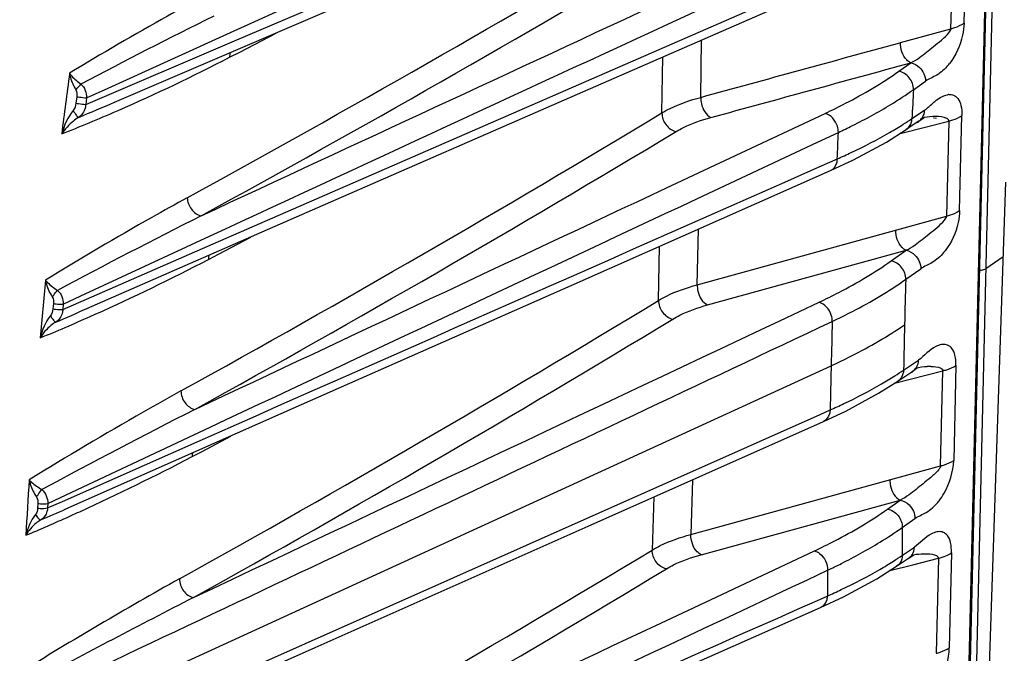
# Model space of a CAD drawing. Units: millimetres. Extents: x -2695 to 662, y -1857 to -162.
# Drawn here: x -1519 to -1460, y -492 to -453 of the extents above; entities that cross this region are included whole.
import ezdxf

# ---------------------------------------------------------------- set-up
doc = ezdxf.new("R2010")
doc.units = ezdxf.units.MM
doc.header["$LTSCALE"] = 30.734
doc.layers.get('0').update_dxf_attribs({"linetype": 'CONTINUOUS'})

msp = doc.modelspace()

# ---------------------------------------------------------------- linework, layer by layer
at = {"color": 7, "linetype": 'Continuous'}
for p, q in [((-1463.007, -526.994), (-1460.235, -410.499)), ((-1460.185, -410.426), (-1462.957, -526.921)), ((-1459.805, -410.456), (-1462.564, -526.433)), ((-1506.327, -454.756), (-1469.613, -439.076)), ((-1463.275, -454.025), (-1463.141, -448.313)), ((-1462.485, -453.695), (-1462.347, -447.983)), ((-1507.593, -466.951), (-1469.62, -450.39)), ((-1485.388, -457.817), (-1470.026, -451.102)), ((-1513.908, -457.589), (-1506.566, -454.249)), ((-1505.997, -455.423), (-1503.808, -454.287)), ((-1466.309, -454.857), (-1463.274, -454.025)), ((-1515.257, -458.571), (-1506.327, -454.756)), ((-1478.312, -458.148), (-1478.26, -454.701)), ((-1466.411, -454.885), (-1466.309, -454.857)), ((-1506.613, -455.741), (-1505.997, -455.423)), ((-1480.638, -459.083), (-1480.591, -455.72)), ((-1466.411, -456.581), (-1465.691, -456.071)), ((-1465.53, -457.687), (-1464.807, -457.173)), ((-1515.206, -458.179), (-1513.908, -457.589)), ((-1515.795, -458.109), (-1515.846, -458.501)), ((-1515.206, -458.179), (-1515.257, -458.571)), ((-1513.52, -458.439), (-1513.505, -458.433)), ((-1513.4, -458.973), (-1513.298, -458.928)), ((-1465.617, -459.426), (-1464.86, -458.918)), ((-1478.101, -462.522), (-1470.832, -459.109)), ((-1466.331, -460.321), (-1463.403, -459.572)), ((-1465.201, -459.577), (-1465.958, -460.087)), ((-1465.258, -459.6), (-1465.26, -459.68)), ((-1465.236, -459.601), (-1465.027, -459.454)), ((-1465.027, -459.454), (-1464.94, -459.391)), ((-1464.94, -459.391), (-1464.883, -459.351)), ((-1464.883, -459.351), (-1464.863, -459.339)), ((-1464.3, -459.352), (-1464.302, -459.414)), ((-1464.174, -459.417), (-1464.172, -459.355)), ((-1463.402, -459.572), (-1463.537, -465.284)), ((-1462.754, -464.955), (-1462.618, -459.244)), ((-1467.144, -460.834), (-1465.958, -460.086)), ((-1471.303, -460.847), (-1470.041, -460.255)), ((-1477.52, -463.762), (-1471.303, -460.847)), ((-1469.137, -461.908), (-1467.144, -460.834)), ((-1470.699, -462.109), (-1470.1, -461.843)), ((-1470.506, -462.547), (-1469.137, -461.908)), ((-1485.917, -469.369), (-1470.505, -462.547)), ((-1480.362, -463.584), (-1478.101, -462.522)), ((-1470.506, -462.547), (-1470.505, -462.547)), ((-1459.994, -463.236), (-1462.161, -527.21)), ((-1478.521, -469.412), (-1463.537, -465.284)), ((-1478.521, -469.412), (-1478.452, -466.065)), ((-1515.542, -470.082), (-1507.811, -466.495)), ((-1507.281, -467.569), (-1505.327, -466.544)), ((-1516.635, -470.895), (-1507.593, -466.951)), ((-1480.842, -470.35), (-1480.776, -467.093)), ((-1507.889, -467.886), (-1507.281, -467.569)), ((-1477.901, -470.625), (-1465.973, -467.34)), ((-1466.871, -467.977), (-1465.973, -467.34)), ((-1460.146, -467.727), (-1461.185, -468.445)), ((-1465.99, -469.082), (-1465.092, -468.445)), ((-1516.605, -470.576), (-1515.542, -470.082)), ((-1517.197, -470.545), (-1517.227, -470.865)), ((-1516.605, -470.576), (-1516.635, -470.895)), ((-1515.189, -470.843), (-1515.173, -470.836)), ((-1514.987, -471.316), (-1514.685, -471.182)), ((-1518.116, -496.121), (-1470.474, -474.276)), ((-1466.12, -474.537), (-1465.223, -473.934)), ((-1465.359, -474.448), (-1465.285, -474.394)), ((-1462.976, -474.256), (-1463.111, -479.966)), ((-1466.673, -475.33), (-1463.758, -474.584)), ((-1466.461, -475.197), (-1465.564, -474.594)), ((-1465.615, -474.615), (-1465.617, -474.696)), ((-1465.597, -474.616), (-1465.359, -474.448)), ((-1463.895, -480.296), (-1463.759, -474.584)), ((-1467.628, -475.932), (-1466.461, -475.197)), ((-1469.596, -476.996), (-1467.628, -475.932)), ((-1509.066, -494.076), (-1471.129, -477.198)), ((-1471.129, -477.198), (-1470.534, -476.933)), ((-1470.939, -477.626), (-1469.596, -476.996)), ((-1485.063, -483.908), (-1470.939, -477.626)), ((-1516.777, -482.191), (-1508.764, -478.427)), ((-1508.268, -479.42), (-1506.54, -478.508)), ((-1516.655, -482.424), (-1508.561, -478.846)), ((-1508.868, -479.735), (-1508.268, -479.42)), ((-1478.901, -484.414), (-1463.896, -480.296)), ((-1478.808, -481.126), (-1478.9, -484.414)), ((-1518.13, -482.553), (-1518.147, -482.827)), ((-1517.553, -482.821), (-1516.655, -482.424)), ((-1517.536, -482.547), (-1517.553, -482.821)), ((-1517.536, -482.547), (-1516.777, -482.191)), ((-1481.133, -482.16), (-1481.225, -485.349)), ((-1478.282, -485.633), (-1466.325, -482.349)), ((-1467.082, -482.885), (-1466.325, -482.349)), ((-1516.452, -482.883), (-1516.435, -482.875)), ((-1466.201, -483.991), (-1465.444, -483.453)), ((-1478.748, -488.816), (-1471.479, -485.401)), ((-1466.196, -485.667), (-1465.473, -485.181)), ((-1463.242, -485.513), (-1463.376, -491.223)), ((-1466.945, -486.584), (-1465.558, -486.232)), ((-1466.538, -486.328), (-1465.817, -485.843)), ((-1465.843, -485.86), (-1465.633, -485.712)), ((-1465.633, -485.712), (-1465.55, -485.652)), ((-1465.558, -486.232), (-1464.031, -485.844)), ((-1464.032, -485.844), (-1464.17, -491.555)), ((-1471.894, -487.131), (-1470.688, -486.565)), ((-1467.731, -487.079), (-1466.537, -486.327)), ((-1469.732, -488.157), (-1467.731, -487.079)), ((-1471.296, -488.377), (-1470.704, -488.114)), ((-1471.109, -488.8), (-1469.732, -488.157)), ((-1486.106, -495.434), (-1471.109, -488.8)), ((-1481.012, -489.88), (-1478.748, -488.816))]:
    msp.add_line(p, q, dxfattribs=at)
for points in [[(-1513.52, -458.439), (-1500.64, -452.918), (-1484.643, -446.063)], [(-1515.189, -470.843), (-1501.623, -464.913), (-1485.388, -457.817)], [(-1516.452, -482.883), (-1502.285, -476.613), (-1485.917, -469.369)], [(-1517.569, -498.369), (-1501.476, -491.21), (-1485.063, -483.908)]]:
    msp.add_lwpolyline(points, dxfattribs=at)
for centre, radius, start, end in [((-1970.912, 377.03), 959.609, 298.763277, 300.733803), ((-1972.884, 382.486), 966.695, 298.722175, 300.678547), ((-1355.242, -760.878), 343.257, 116.34266, 117.8392), ((-1560.321, -351.704), 117.083, 293.67991, 297.30439), ((-1466.113, -453.965), 3.49, 319.79483, 321.93131), ((-1197.514, -500.018), 321.641, 172.26056, 172.9145), ((-1479.468, -437.907), 24.197, 301.32936, 305.17016), ((-937.392, -484.757), 528.832, 177.06578, 177.2545), ((-1463.34, -458.8), 0.825, 94.82161, 100.42725), ((-1550.668, -373.928), 92.852, 291.45973, 293.664), ((-1596.443, -265.092), 210.379, 292.57421, 293.21346), ((-1466.634, -456.484), 3.012, 306.08756, 310.37396), ((-1945.724, 311.892), 900.393, 298.975938, 301.100222), ((-1478.138, -440.743), 22.491, 302.23695, 303.82993), ((-1464.344, -462.067), 2.755, 100.75571, 104.30146), ((-1946.562, 314.55), 904.497, 298.95293, 301.068342), ((-1479.474, -438.615), 25.004, 300.02013, 302.22556), ((-1330.402, -818.444), 395.463, 116.7381, 118.14611), ((-1567.114, -354.389), 128.021, 294.17568, 297.55663), ((-1466.395, -465.219), 3.502, 319.92228, 322.05962), ((-963.848, -483.767), 502.357, 178.32484, 178.63663), ((-1161.054, -504.118), 358.332, 174.39696, 174.95452), ((-1608.696, -257.005), 233.389, 293.12148, 293.61868), ((-1933.457, 275.18), 872.167, 299.074915, 301.262112), ((-1557.555, -375.916), 104.466, 292.25045, 294.04659), ((-1933.276, 275.4), 873.662, 299.069413, 301.254127), ((-875.801, -488.427), 594.842, 178.380075, 178.636836), ((-969.795, -483.624), 496.408, 178.63682, 178.9511), ((-1463.698, -473.818), 0.828, 94.75542, 100.34473), ((-880.756, -488.308), 589.886, 178.636929, 178.808081), ((-1464.578, -477.802), 3.486, 88.53383, 91.96405), ((-1479.976, -453.816), 24.927, 300.17005, 302.33133), ((-1478.658, -455.905), 22.458, 302.34169, 303.93955), ((-1309.513, -867.938), 438.847, 116.99386, 118.34819), ((-1571.991, -359.534), 135.768, 294.55199, 297.70592), ((-1146.189, -505.33), 373.247, 176.28337, 176.79533), ((-1466.733, -480.246), 3.479, 319.88886, 322.03616), ((-1617.696, -254.132), 250.154, 293.49747, 293.87393), ((-1569.079, -365.936), 128.734, 294.22515, 294.5572), ((-1562.617, -380.405), 112.888, 292.81001, 294.24732), ((-1480.162, -464.313), 24.127, 301.51466, 305.35521), ((-994.575, -483.418), 471.627, 180.06955, 180.27324), ((-1463.96, -485.08), 0.836, 95.11432, 100.65242), ((-1935.1, 265.548), 877.41, 299.024907, 301.150649), ((-1480.154, -464.857), 25.059, 300.19319, 302.41823), ((-1478.812, -466.978), 22.548, 302.42996, 304.02133), ((-1933.874, 263.139), 876.122, 299.042195, 301.172911), ((-1396.14, -690.839), 233.23, 119.11582, 121.85227), ((-1296.901, -902.098), 464.976, 117.11006, 118.45142)]:
    msp.add_arc(centre, radius, start, end, dxfattribs=at)
for points in [[(-1506.566, -454.249), (-1497.592, -450.167), (-1488.614, -446.092), (-1479.634, -442.023)], [(-1508.326, -465.267), (-1498.963, -460.915), (-1489.598, -456.568), (-1480.23, -452.224)], [(-1507.811, -466.495), (-1497.673, -461.793), (-1487.533, -457.095), (-1477.391, -452.404)], [(-1463.399, -454.265), (-1463.369, -454.227), (-1463.341, -454.188), (-1463.317, -454.146)], [(-1463.317, -454.146), (-1463.296, -454.109), (-1463.276, -454.068), (-1463.274, -454.025)], [(-1478.311, -458.148), (-1474.344, -457.06), (-1470.378, -455.972), (-1466.411, -454.885)], [(-1506.572, -455.434), (-1506.602, -455.533), (-1506.616, -455.638), (-1506.613, -455.741)], [(-1465.692, -456.07), (-1465.506, -455.986), (-1465.331, -455.879), (-1465.167, -455.76)], [(-1477.693, -459.356), (-1473.693, -458.261), (-1469.692, -457.166), (-1465.691, -456.071)], [(-1465.691, -456.07), (-1465.496, -456.094), (-1465.312, -456.209), (-1465.171, -456.345)], [(-1465.171, -456.345), (-1464.955, -456.555), (-1464.791, -456.874), (-1464.81, -457.176)], [(-1515.843, -457.698), (-1515.768, -457.813), (-1515.777, -457.972), (-1515.795, -458.109)], [(-1515.54, -457.349), (-1515.315, -457.545), (-1515.194, -457.881), (-1515.206, -458.179)], [(-1516.013, -458.936), (-1516.344, -459.34), (-1516.547, -459.844), (-1516.699, -460.343)], [(-1515.846, -458.501), (-1515.866, -458.655), (-1515.915, -458.816), (-1516.013, -458.936)], [(-1464.993, -459.364), (-1464.908, -459.234), (-1464.854, -459.073), (-1464.86, -458.917)], [(-1464.683, -458.778), (-1464.619, -458.724), (-1464.558, -458.667), (-1464.496, -458.611)], [(-1465.202, -459.578), (-1465.119, -459.523), (-1465.047, -459.448), (-1464.993, -459.364)], [(-1470.071, -461.047), (-1470.059, -460.782), (-1470.046, -460.517), (-1470.034, -460.252)], [(-1470.107, -461.846), (-1470.095, -461.58), (-1470.083, -461.313), (-1470.071, -461.047)], [(-1508.561, -478.846), (-1495.94, -473.268), (-1483.32, -467.688), (-1470.699, -462.109)], [(-1508.703, -476.901), (-1499.257, -472.46), (-1489.81, -468.021), (-1480.362, -463.584)], [(-1508.764, -478.427), (-1498.35, -473.536), (-1487.936, -468.648), (-1477.52, -463.762)], [(-1463.667, -465.528), (-1463.636, -465.491), (-1463.608, -465.453), (-1463.584, -465.412)], [(-1463.584, -465.412), (-1463.56, -465.373), (-1463.539, -465.329), (-1463.537, -465.284)], [(-1465.974, -467.34), (-1465.784, -467.254), (-1465.604, -467.142), (-1465.435, -467.019)], [(-1507.851, -467.608), (-1507.877, -467.698), (-1507.89, -467.793), (-1507.889, -467.886)], [(-1465.973, -467.34), (-1465.773, -467.375), (-1465.58, -467.486), (-1465.436, -467.63)], [(-1465.436, -467.63), (-1465.228, -467.838), (-1465.071, -468.151), (-1465.092, -468.445)], [(-1517.263, -470.139), (-1517.186, -470.253), (-1517.184, -470.409), (-1517.197, -470.545)], [(-1516.951, -469.746), (-1516.726, -469.944), (-1516.596, -470.276), (-1516.605, -470.576)], [(-1508.791, -488.208), (-1496.261, -482.291), (-1483.731, -476.375), (-1471.2, -470.459)], [(-1517.374, -471.277), (-1517.686, -471.653), (-1517.868, -472.133), (-1517.998, -472.604)], [(-1517.227, -470.865), (-1517.241, -471.01), (-1517.281, -471.165), (-1517.374, -471.277)], [(-1518.062, -494.109), (-1502.178, -486.609), (-1486.293, -479.11), (-1470.407, -471.612)], [(-1465.565, -474.595), (-1465.48, -474.538), (-1465.407, -474.461), (-1465.352, -474.375)], [(-1465.385, -474.411), (-1465.161, -474.354), (-1464.928, -474.326), (-1464.697, -474.318)], [(-1465.352, -474.375), (-1465.27, -474.246), (-1465.219, -474.087), (-1465.223, -473.934)], [(-1464.488, -474.317), (-1464.282, -474.322), (-1464.06, -474.328), (-1463.878, -474.426)], [(-1466.253, -474.984), (-1466.307, -475.068), (-1466.379, -475.142), (-1466.461, -475.197)], [(-1466.12, -474.537), (-1466.124, -474.692), (-1466.169, -474.853), (-1466.253, -474.984)], [(-1463.8, -474.486), (-1463.775, -474.512), (-1463.758, -474.549), (-1463.758, -474.584)], [(-1470.514, -476.038), (-1470.52, -476.336), (-1470.526, -476.634), (-1470.532, -476.932)], [(-1508.832, -479.483), (-1508.855, -479.565), (-1508.867, -479.65), (-1508.868, -479.735)], [(-1463.896, -480.296), (-1463.897, -480.34), (-1463.918, -480.382), (-1463.94, -480.42)], [(-1463.94, -480.42), (-1463.965, -480.462), (-1463.993, -480.501), (-1464.024, -480.539)], [(-1517.89, -481.718), (-1517.665, -481.917), (-1517.529, -482.247), (-1517.536, -482.547)], [(-1465.792, -482.031), (-1465.959, -482.153), (-1466.136, -482.263), (-1466.324, -482.348)], [(-1518.21, -482.153), (-1518.132, -482.264), (-1518.122, -482.417), (-1518.13, -482.553)], [(-1466.325, -482.348), (-1466.127, -482.381), (-1465.937, -482.491), (-1465.794, -482.631)], [(-1465.794, -482.631), (-1465.582, -482.84), (-1465.42, -483.156), (-1465.444, -483.453)], [(-1518.277, -483.218), (-1518.573, -483.567), (-1518.74, -484.021), (-1518.853, -484.464)], [(-1518.147, -482.827), (-1518.155, -482.964), (-1518.188, -483.114), (-1518.277, -483.218)], [(-1465.819, -485.845), (-1465.736, -485.789), (-1465.664, -485.714), (-1465.609, -485.63)], [(-1465.645, -485.665), (-1465.455, -485.616), (-1465.258, -485.589), (-1465.061, -485.578)], [(-1465.609, -485.63), (-1465.524, -485.5), (-1465.474, -485.339), (-1465.476, -485.183)], [(-1465.061, -485.578), (-1464.933, -485.571), (-1464.805, -485.57), (-1464.677, -485.577)], [(-1464.677, -485.577), (-1464.497, -485.587), (-1464.305, -485.6), (-1464.147, -485.687)], [(-1466.33, -486.115), (-1466.383, -486.198), (-1466.455, -486.272), (-1466.537, -486.328)], [(-1466.196, -485.667), (-1466.2, -485.823), (-1466.245, -485.984), (-1466.33, -486.115)], [(-1470.695, -486.568), (-1470.696, -486.826), (-1470.696, -487.084), (-1470.696, -487.342)], [(-1509.698, -504.912), (-1497.096, -498.986), (-1484.495, -493.059), (-1471.894, -487.131)], [(-1470.696, -487.342), (-1470.697, -487.598), (-1470.697, -487.854), (-1470.697, -488.11)], [(-1509.505, -505.307), (-1496.77, -499.661), (-1484.034, -494.017), (-1471.296, -488.377)], [(-1508.557, -502.821), (-1499.375, -498.508), (-1490.194, -494.194), (-1481.012, -489.88)]]:
    msp.add_open_spline(points, degree=3, dxfattribs=at)
for points, knots in [([(-1508.384, -452.192), (-1509.037, -452.546), (-1511.679, -454), (-1514.288, -455.515), (-1516.225, -456.703)], [0, 0, 0, 0, 0.246499, 1, 1, 1, 1]), ([(-1462.485, -453.695), (-1462.496, -453.937), (-1462.603, -454.799), (-1462.98, -455.625), (-1463.365, -456.117)], [0, 0, 0, 0, 0.279253, 1, 1, 1, 1]), ([(-1463.274, -454.025), (-1463.194, -454.003), (-1462.919, -453.926), (-1462.661, -453.797), (-1462.485, -453.695)], [0, 0, 0, 0, 0.288014, 1, 1, 1, 1]), ([(-1465.167, -455.76), (-1464.878, -455.55), (-1464.293, -455.049), (-1463.661, -454.587), (-1463.399, -454.265)], [0, 0, 0, 0, 0.462319, 1, 1, 1, 1]), ([(-1465.691, -456.071), (-1465.783, -456.03), (-1466.155, -455.73), (-1466.315, -455.224), (-1466.309, -454.857)], [0, 0, 0, 0, 0.21411, 1, 1, 1, 1]), ([(-1470.832, -459.109), (-1470.42, -458.916), (-1468.896, -458.166), (-1467.426, -457.301), (-1466.411, -456.581)], [0, 0, 0, 0, 0.268056, 1, 1, 1, 1]), ([(-1465.53, -457.687), (-1465.525, -457.435), (-1465.71, -456.925), (-1466.168, -456.627), (-1466.411, -456.581)], [0, 0, 0, 0, 0.5035, 1, 1, 1, 1]), ([(-1463.447, -456.218), (-1463.642, -456.447), (-1464.065, -456.832), (-1464.592, -457.034), (-1464.807, -457.173)], [0, 0, 0, 0, 0.539697, 1, 1, 1, 1]), ([(-1516.225, -456.703), (-1516.212, -456.788), (-1516.138, -457.137), (-1515.992, -457.471), (-1515.843, -457.698)], [0, 0, 0, 0, 0.239226, 1, 1, 1, 1]), ([(-1516.225, -456.703), (-1516.189, -456.758), (-1515.993, -457.006), (-1515.742, -457.204), (-1515.54, -457.349)], [0, 0, 0, 0, 0.209984, 1, 1, 1, 1]), ([(-1515.843, -457.698), (-1515.817, -457.663), (-1515.722, -457.542), (-1515.622, -457.423), (-1515.54, -457.349)], [0, 0, 0, 0, 0.283804, 1, 1, 1, 1]), ([(-1515.795, -458.109), (-1515.742, -458.117), (-1515.546, -458.144), (-1515.349, -458.169), (-1515.206, -458.179)], [0, 0, 0, 0, 0.272138, 1, 1, 1, 1]), ([(-1480.638, -459.084), (-1480.481, -458.989), (-1479.742, -458.593), (-1478.942, -458.321), (-1478.311, -458.148)], [0, 0, 0, 0, 0.219257, 1, 1, 1, 1]), ([(-1478.311, -458.148), (-1478.313, -458.274), (-1478.258, -458.728), (-1478.001, -459.219), (-1477.693, -459.356)], [0, 0, 0, 0, 0.272923, 1, 1, 1, 1]), ([(-1464.496, -458.611), (-1464.413, -458.536), (-1464.117, -458.279), (-1463.769, -458.04), (-1463.489, -457.989)], [0, 0, 0, 0, 0.281392, 1, 1, 1, 1]), ([(-1463.409, -457.978), (-1463.311, -457.97), (-1463.096, -457.995), (-1462.805, -458.232), (-1462.638, -458.681), (-1462.618, -459.037), (-1462.618, -459.244)], [0, 0, 0, 0, 0.175347, 0.367956, 0.633484, 1, 1, 1, 1]), ([(-1516.013, -458.936), (-1515.953, -459.038), (-1515.851, -459.162), (-1515.743, -459.349), (-1515.683, -459.352)], [0, 0, 0, 0, 0.661506, 1, 1, 1, 1]), ([(-1515.846, -458.501), (-1515.793, -458.509), (-1515.597, -458.537), (-1515.401, -458.561), (-1515.257, -458.571)], [0, 0, 0, 0, 0.272198, 1, 1, 1, 1]), ([(-1515.257, -458.571), (-1515.261, -458.65), (-1515.303, -458.951), (-1515.495, -459.232), (-1515.683, -459.352)], [0, 0, 0, 0, 0.263115, 1, 1, 1, 1]), ([(-1470.041, -460.255), (-1469.759, -460.123), (-1468.685, -459.605), (-1467.638, -459.034), (-1466.887, -458.576)], [0, 0, 0, 0, 0.261645, 1, 1, 1, 1]), ([(-1515.683, -459.352), (-1515.794, -459.416), (-1516.181, -459.695), (-1516.506, -460.054), (-1516.699, -460.343)], [0, 0, 0, 0, 0.269305, 1, 1, 1, 1]), ([(-1480.638, -459.084), (-1480.641, -459.334), (-1480.465, -459.837), (-1480.024, -460.148), (-1479.787, -460.199)], [0, 0, 0, 0, 0.508125, 1, 1, 1, 1]), ([(-1479.787, -460.199), (-1479.646, -460.114), (-1478.98, -459.757), (-1478.261, -459.512), (-1477.693, -459.356)], [0, 0, 0, 0, 0.219267, 1, 1, 1, 1]), ([(-1470.041, -460.255), (-1470.04, -460.129), (-1470.113, -459.654), (-1470.489, -459.203), (-1470.832, -459.109)], [0, 0, 0, 0, 0.26078, 1, 1, 1, 1]), ([(-1465.958, -460.087), (-1465.804, -459.983), (-1465.65, -459.744), (-1465.619, -459.493), (-1465.617, -459.426)], [0, 0, 0, 0, 0.735813, 1, 1, 1, 1]), ([(-1463.521, -459.415), (-1463.724, -459.303), (-1464.202, -459.293), (-1464.644, -459.319), (-1464.858, -459.36)], [0, 0, 0, 0, 0.514643, 1, 1, 1, 1]), ([(-1463.442, -459.476), (-1463.454, -459.463), (-1463.479, -459.441), (-1463.507, -459.422), (-1463.521, -459.415)], [0, 0, 0, 0, 0.520954, 1, 1, 1, 1]), ([(-1463.403, -459.572), (-1463.403, -459.554), (-1463.41, -459.518), (-1463.431, -459.489), (-1463.442, -459.476)], [0, 0, 0, 0, 0.526033, 1, 1, 1, 1]), ([(-1463.403, -459.572), (-1463.324, -459.551), (-1463.051, -459.472), (-1462.79, -459.35), (-1462.618, -459.244)], [0, 0, 0, 0, 0.287878, 1, 1, 1, 1]), ([(-1470.1, -461.843), (-1469.819, -461.72), (-1468.754, -461.234), (-1467.713, -460.697), (-1466.965, -460.265)], [0, 0, 0, 0, 0.262014, 1, 1, 1, 1]), ([(-1470.505, -462.547), (-1470.322, -462.466), (-1470.134, -462.197), (-1470.102, -461.921), (-1470.1, -461.843)], [0, 0, 0, 0, 0.721448, 1, 1, 1, 1]), ([(-1509.156, -464.178), (-1509.865, -464.567), (-1512.734, -466.167), (-1515.568, -467.831), (-1517.674, -469.132)], [0, 0, 0, 0, 0.246225, 1, 1, 1, 1]), ([(-1509.156, -464.178), (-1509.15, -464.423), (-1508.975, -464.905), (-1508.554, -465.213), (-1508.326, -465.267)], [0, 0, 0, 0, 0.512158, 1, 1, 1, 1]), ([(-1465.435, -467.019), (-1465.146, -466.809), (-1464.561, -466.31), (-1463.93, -465.849), (-1463.667, -465.528)], [0, 0, 0, 0, 0.463025, 1, 1, 1, 1]), ([(-1462.754, -464.955), (-1462.766, -465.197), (-1462.871, -466.058), (-1463.249, -466.88), (-1463.633, -467.372)], [0, 0, 0, 0, 0.279225, 1, 1, 1, 1]), ([(-1463.537, -465.284), (-1463.458, -465.263), (-1463.186, -465.183), (-1462.924, -465.065), (-1462.754, -464.955)], [0, 0, 0, 0, 0.287646, 1, 1, 1, 1]), ([(-1465.973, -467.34), (-1466.065, -467.299), (-1466.438, -466.999), (-1466.6, -466.493), (-1466.593, -466.126)], [0, 0, 0, 0, 0.21441, 1, 1, 1, 1]), ([(-1463.715, -467.474), (-1463.912, -467.707), (-1464.34, -468.098), (-1464.875, -468.303), (-1465.092, -468.445)], [0, 0, 0, 0, 0.539763, 1, 1, 1, 1]), ([(-1471.2, -470.459), (-1470.797, -470.269), (-1469.305, -469.532), (-1467.865, -468.682), (-1466.871, -467.977)], [0, 0, 0, 0, 0.267816, 1, 1, 1, 1]), ([(-1465.99, -469.082), (-1465.985, -468.83), (-1466.17, -468.32), (-1466.627, -468.022), (-1466.871, -467.977)], [0, 0, 0, 0, 0.5035, 1, 1, 1, 1]), ([(-1461.566, -468.532), (-1461.527, -468.531), (-1461.397, -468.521), (-1461.26, -468.497), (-1461.185, -468.445)], [0, 0, 0, 0, 0.301374, 1, 1, 1, 1]), ([(-1470.407, -471.612), (-1469.996, -471.418), (-1468.473, -470.667), (-1467.004, -469.8), (-1465.99, -469.082)], [0, 0, 0, 0, 0.267833, 1, 1, 1, 1]), ([(-1517.674, -469.132), (-1517.659, -469.217), (-1517.575, -469.571), (-1517.419, -469.909), (-1517.263, -470.139)], [0, 0, 0, 0, 0.236173, 1, 1, 1, 1]), ([(-1517.674, -469.132), (-1517.635, -469.183), (-1517.421, -469.418), (-1517.16, -469.605), (-1516.951, -469.746)], [0, 0, 0, 0, 0.204456, 1, 1, 1, 1]), ([(-1480.843, -470.35), (-1480.686, -470.255), (-1479.949, -469.858), (-1479.151, -469.585), (-1478.521, -469.412)], [0, 0, 0, 0, 0.219099, 1, 1, 1, 1]), ([(-1478.521, -469.412), (-1478.523, -469.539), (-1478.469, -469.994), (-1478.21, -470.488), (-1477.901, -470.625)], [0, 0, 0, 0, 0.272563, 1, 1, 1, 1]), ([(-1517.263, -470.139), (-1517.235, -470.101), (-1517.135, -469.967), (-1517.032, -469.835), (-1516.951, -469.746)], [0, 0, 0, 0, 0.281238, 1, 1, 1, 1]), ([(-1517.197, -470.545), (-1517.144, -470.553), (-1516.948, -470.576), (-1516.748, -470.59), (-1516.605, -470.576)], [0, 0, 0, 0, 0.27336, 1, 1, 1, 1]), ([(-1480.843, -470.35), (-1480.847, -470.602), (-1480.671, -471.107), (-1480.229, -471.419), (-1479.99, -471.471)], [0, 0, 0, 0, 0.507745, 1, 1, 1, 1]), ([(-1479.99, -471.471), (-1479.849, -471.385), (-1479.186, -471.027), (-1478.468, -470.781), (-1477.901, -470.625)], [0, 0, 0, 0, 0.219083, 1, 1, 1, 1]), ([(-1470.407, -471.612), (-1470.405, -471.486), (-1470.476, -471.007), (-1470.855, -470.553), (-1471.2, -470.459)], [0, 0, 0, 0, 0.26047, 1, 1, 1, 1]), ([(-1517.374, -471.277), (-1517.318, -471.372), (-1517.227, -471.486), (-1517.104, -471.654), (-1517.048, -471.647)], [0, 0, 0, 0, 0.662203, 1, 1, 1, 1]), ([(-1517.227, -470.865), (-1517.174, -470.873), (-1516.978, -470.896), (-1516.778, -470.91), (-1516.635, -470.895)], [0, 0, 0, 0, 0.273367, 1, 1, 1, 1]), ([(-1516.635, -470.895), (-1516.638, -470.972), (-1516.676, -471.263), (-1516.865, -471.534), (-1517.048, -471.647)], [0, 0, 0, 0, 0.264234, 1, 1, 1, 1]), ([(-1517.048, -471.647), (-1517.153, -471.706), (-1517.522, -471.971), (-1517.824, -472.322), (-1517.998, -472.604)], [0, 0, 0, 0, 0.266295, 1, 1, 1, 1]), ([(-1470.474, -474.276), (-1470.063, -474.087), (-1468.545, -473.358), (-1467.077, -472.515), (-1466.062, -471.814)], [0, 0, 0, 0, 0.268134, 1, 1, 1, 1]), ([(-1463.847, -473.003), (-1463.965, -473.024), (-1464.495, -473.234), (-1464.868, -473.676), (-1465.223, -473.934)], [0, 0, 0, 0, 0.214959, 1, 1, 1, 1]), ([(-1462.976, -474.256), (-1462.976, -474.05), (-1462.996, -473.693), (-1463.163, -473.246), (-1463.453, -473.009), (-1463.668, -472.984), (-1463.767, -472.992)], [0, 0, 0, 0, 0.36653, 0.63197, 0.824628, 1, 1, 1, 1]), ([(-1463.758, -474.584), (-1463.68, -474.563), (-1463.409, -474.482), (-1463.139, -474.375), (-1462.976, -474.256)], [0, 0, 0, 0, 0.287721, 1, 1, 1, 1]), ([(-1463.878, -474.426), (-1463.864, -474.434), (-1463.836, -474.452), (-1463.811, -474.474), (-1463.8, -474.486)], [0, 0, 0, 0, 0.479863, 1, 1, 1, 1]), ([(-1470.534, -476.933), (-1470.258, -476.81), (-1469.209, -476.328), (-1468.184, -475.795), (-1467.448, -475.367)], [0, 0, 0, 0, 0.261855, 1, 1, 1, 1]), ([(-1509.535, -475.793), (-1510.293, -476.213), (-1513.363, -477.94), (-1516.395, -479.735), (-1518.651, -481.135)], [0, 0, 0, 0, 0.245925, 1, 1, 1, 1]), ([(-1509.535, -475.793), (-1509.534, -476.042), (-1509.361, -476.533), (-1508.934, -476.847), (-1508.703, -476.901)], [0, 0, 0, 0, 0.511326, 1, 1, 1, 1]), ([(-1470.534, -476.933), (-1470.536, -477.009), (-1470.57, -477.281), (-1470.757, -477.545), (-1470.939, -477.626)], [0, 0, 0, 0, 0.277982, 1, 1, 1, 1]), ([(-1463.99, -482.386), (-1463.878, -482.242), (-1463.397, -481.522), (-1463.143, -480.648), (-1463.111, -479.966)], [0, 0, 0, 0, 0.210772, 1, 1, 1, 1]), ([(-1463.896, -480.296), (-1463.817, -480.275), (-1463.546, -480.193), (-1463.272, -480.09), (-1463.111, -479.966)], [0, 0, 0, 0, 0.28762, 1, 1, 1, 1]), ([(-1464.024, -480.539), (-1464.16, -480.706), (-1464.478, -480.977), (-1465.073, -481.467), (-1465.503, -481.822), (-1465.792, -482.031)], [0, 0, 0, 0, 0.279212, 0.537342, 1, 1, 1, 1]), ([(-1518.651, -481.135), (-1518.633, -481.22), (-1518.538, -481.579), (-1518.374, -481.921), (-1518.21, -482.153)], [0, 0, 0, 0, 0.23324, 1, 1, 1, 1]), ([(-1518.651, -481.135), (-1518.608, -481.183), (-1518.376, -481.404), (-1518.106, -481.581), (-1517.89, -481.718)], [0, 0, 0, 0, 0.199761, 1, 1, 1, 1]), ([(-1466.944, -481.133), (-1466.947, -481.26), (-1466.893, -481.716), (-1466.635, -482.211), (-1466.325, -482.349)], [0, 0, 0, 0, 0.272512, 1, 1, 1, 1]), ([(-1518.21, -482.153), (-1518.181, -482.113), (-1518.074, -481.968), (-1517.968, -481.822), (-1517.89, -481.718)], [0, 0, 0, 0, 0.277126, 1, 1, 1, 1]), ([(-1518.13, -482.553), (-1518.077, -482.561), (-1517.88, -482.581), (-1517.676, -482.585), (-1517.536, -482.547)], [0, 0, 0, 0, 0.273101, 1, 1, 1, 1]), ([(-1465.444, -483.453), (-1465.227, -483.312), (-1464.695, -483.108), (-1464.268, -482.719), (-1464.072, -482.487)], [0, 0, 0, 0, 0.460222, 1, 1, 1, 1]), ([(-1518.277, -483.218), (-1518.224, -483.306), (-1518.143, -483.415), (-1518.008, -483.556), (-1517.957, -483.543)], [0, 0, 0, 0, 0.658915, 1, 1, 1, 1]), ([(-1518.147, -482.827), (-1518.093, -482.836), (-1517.896, -482.855), (-1517.692, -482.859), (-1517.553, -482.821)], [0, 0, 0, 0, 0.273078, 1, 1, 1, 1]), ([(-1517.553, -482.821), (-1517.555, -482.896), (-1517.591, -483.177), (-1517.778, -483.438), (-1517.957, -483.543)], [0, 0, 0, 0, 0.265124, 1, 1, 1, 1]), ([(-1471.479, -485.401), (-1471.07, -485.208), (-1469.554, -484.462), (-1468.091, -483.601), (-1467.082, -482.885)], [0, 0, 0, 0, 0.268017, 1, 1, 1, 1]), ([(-1467.082, -482.885), (-1466.839, -482.931), (-1466.381, -483.229), (-1466.196, -483.739), (-1466.201, -483.991)], [0, 0, 0, 0, 0.4965, 1, 1, 1, 1]), ([(-1517.957, -483.543), (-1518.057, -483.597), (-1518.41, -483.848), (-1518.693, -484.189), (-1518.853, -484.464)], [0, 0, 0, 0, 0.262885, 1, 1, 1, 1]), ([(-1481.225, -485.349), (-1481.068, -485.254), (-1480.33, -484.858), (-1479.531, -484.586), (-1478.901, -484.414)], [0, 0, 0, 0, 0.219155, 1, 1, 1, 1]), ([(-1478.282, -485.633), (-1478.374, -485.593), (-1478.747, -485.291), (-1478.908, -484.783), (-1478.901, -484.414)], [0, 0, 0, 0, 0.214377, 1, 1, 1, 1]), ([(-1464.114, -484.259), (-1464.231, -484.281), (-1464.754, -484.489), (-1465.124, -484.925), (-1465.473, -485.181)], [0, 0, 0, 0, 0.215064, 1, 1, 1, 1]), ([(-1463.242, -485.513), (-1463.241, -485.307), (-1463.263, -484.95), (-1463.428, -484.499), (-1463.721, -484.265), (-1463.936, -484.239), (-1464.034, -484.248)], [0, 0, 0, 0, 0.366144, 0.632388, 0.824638, 1, 1, 1, 1]), ([(-1470.688, -486.565), (-1470.407, -486.432), (-1469.34, -485.913), (-1468.297, -485.341), (-1467.55, -484.881)], [0, 0, 0, 0, 0.261564, 1, 1, 1, 1]), ([(-1480.373, -486.478), (-1480.613, -486.426), (-1481.057, -486.111), (-1481.231, -485.601), (-1481.225, -485.349)], [0, 0, 0, 0, 0.492399, 1, 1, 1, 1]), ([(-1480.373, -486.478), (-1480.232, -486.393), (-1479.568, -486.035), (-1478.849, -485.789), (-1478.282, -485.633)], [0, 0, 0, 0, 0.219169, 1, 1, 1, 1]), ([(-1471.479, -485.401), (-1471.368, -485.431), (-1470.928, -485.662), (-1470.678, -486.193), (-1470.688, -486.565)], [0, 0, 0, 0, 0.237181, 1, 1, 1, 1]), ([(-1464.031, -485.844), (-1463.878, -485.805), (-1463.609, -485.709), (-1463.342, -485.593), (-1463.242, -485.513)], [0, 0, 0, 0, 0.551339, 1, 1, 1, 1]), ([(-1464.147, -485.687), (-1464.133, -485.695), (-1464.105, -485.714), (-1464.08, -485.737), (-1464.069, -485.75)], [0, 0, 0, 0, 0.480929, 1, 1, 1, 1]), ([(-1464.069, -485.75), (-1464.058, -485.762), (-1464.039, -485.791), (-1464.031, -485.826), (-1464.031, -485.844)], [0, 0, 0, 0, 0.473655, 1, 1, 1, 1]), ([(-1470.704, -488.114), (-1470.422, -487.989), (-1469.351, -487.498), (-1468.303, -486.954), (-1467.551, -486.516)], [0, 0, 0, 0, 0.261981, 1, 1, 1, 1]), ([(-1509.625, -487.081), (-1509.628, -487.332), (-1509.457, -487.833), (-1509.026, -488.153), (-1508.791, -488.208)], [0, 0, 0, 0, 0.510617, 1, 1, 1, 1]), ([(-1470.704, -488.114), (-1470.707, -488.19), (-1470.743, -488.46), (-1470.928, -488.72), (-1471.109, -488.8)], [0, 0, 0, 0, 0.277942, 1, 1, 1, 1]), ([(-1464.258, -493.65), (-1464.145, -493.506), (-1463.665, -492.784), (-1463.384, -491.908), (-1463.376, -491.223)], [0, 0, 0, 0, 0.210692, 1, 1, 1, 1]), ([(-1464.171, -491.556), (-1464.091, -491.535), (-1463.815, -491.453), (-1463.544, -491.34), (-1463.376, -491.223)], [0, 0, 0, 0, 0.287985, 1, 1, 1, 1])]:
    msp.add_open_spline(points, degree=3, knots=knots, dxfattribs=at)

doc.saveas('drawing.dxf')
